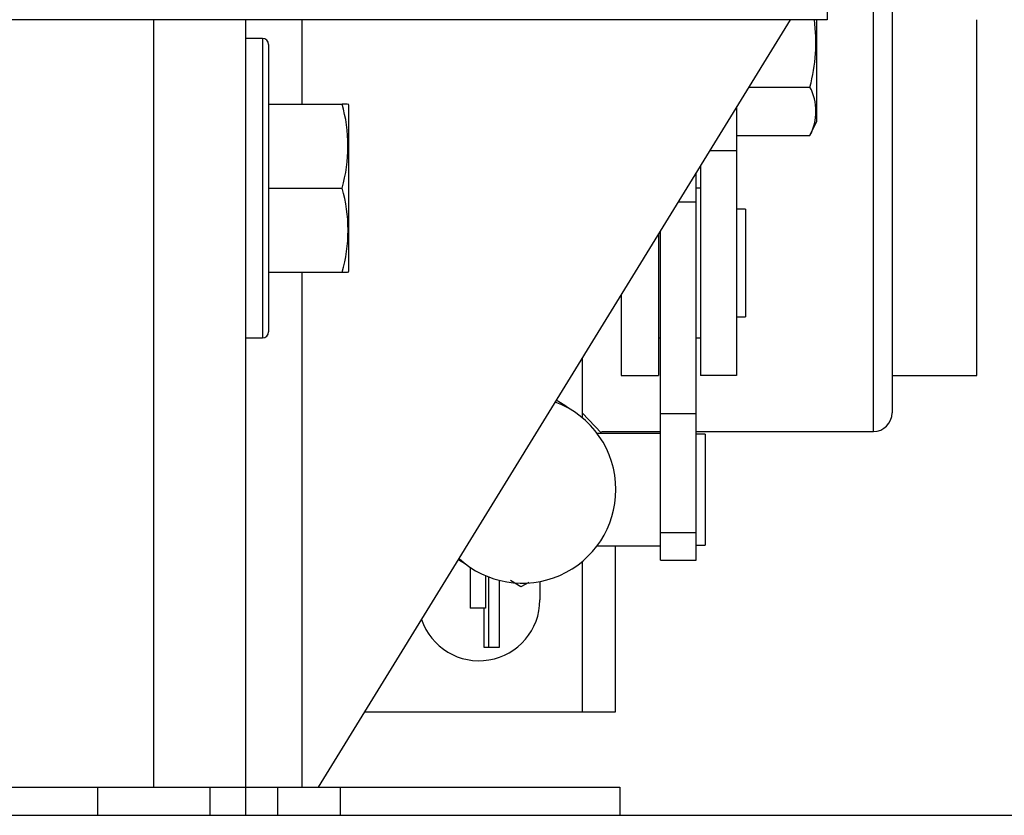
# Model space of a CAD drawing. Extents: x -239 to 414, y -91 to 242.
# Drawn here: x 44 to 47, y 47 to 50 of the extents above; entities that cross this region are included whole.
import ezdxf

# ---------------------------------------------------------------- set-up
doc = ezdxf.new("R2010")
doc.units = 0
doc.header["$LTSCALE"] = 10
doc.header["$MEASUREMENT"] = 0
doc.header["$PDMODE"] = 98
doc.layers.get('DEFPOINTS').update_dxf_attribs({"linetype": 'CONTINUOUS'})
for name, color, linetype in [('CAB', 7, 'CONTINUOUS'), ('DIM', 1, 'CONTINUOUS'), ('RAIL_HYDRO', 52, 'CONTINUOUS')]:
    doc.layers.add(name, color=color, linetype=linetype)
doc.styles.get("Standard").update_dxf_attribs({"font": 'SIMPLEX.shx', "width": 0.85})
doc.dimstyles.get("Standard").update_dxf_attribs({"dimscale": 16, "dimtxt": 0.09375, "dimasz": 0.09375, "dimexe": 0.0625, "dimexo": 0.0625, "dimgap": 0.0625, "dimtad": 0, "dimtih": 1, "dimtoh": 1, "dimdec": 4, "dimzin": 4, "dimdsep": 46, "dimtxsty": 'STANDARD', "dimcen": 0.0625, "dimadec": 0, "dimazin": 0, "dimtfac": 1, "dimtdec": 4, "dimtofl": 0, "dimtmove": 0, "dimatfit": 3, "dimfxl": 1, "dimtolj": 1, "dimtzin": 0, "dimarcsym": 0})

# ---------------------------------------------------------------- blocks, each defined once
blk = doc.blocks.new('*D82')
at = {"layer": 'DEFPOINTS', "color": 0, "transparency": 16777216}
for p in [(57, 78.0738), (6.5, 51.5), (57, 47.5785)]:
    blk.add_point(p, dxfattribs=at)
at = {"layer": 'DIM', "color": 0, "lineweight": -2, "transparency": 16777216}
for p, q in [((6.5, 52.25), (6.5, 78.8238)), ((57, 48.3285), (57, 78.8238)), ((8.6563, 78.0738), (20.3959, 78.0738)), ((54.8438, 78.0738), (43.1041, 78.0738))]:
    blk.add_line(p, q, dxfattribs=at)
at = {"layer": 'DIM', "color": 0, "transparency": 16777216}
for points in [[(8.6563, 78.4332), (8.6563, 77.7144), (6.5, 78.0738)], [(54.8438, 78.4332), (54.8438, 77.7144), (57, 78.0738)]]:
    blk.add_solid(points, dxfattribs=at)
at = {"layer": 'DIM', "color": 0, "transparency": 16777216, "insert": (31.75, 78.0738), "char_height": 2.16, "attachment_point": 5}
blk.add_mtext('\\A1;(50 1/2") O.D.', dxfattribs=at)

msp = doc.modelspace()

# ---------------------------------------------------------------- linework, layer by layer
at = {"layer": 'CAB'}
msp.add_line((12.25, 47), (57, 47), dxfattribs=at)
at = {"layer": 'RAIL_HYDRO', "linetype": 'Continuous'}
for p, q in [((46.5, 50.969), (46.5, 49.6565)), ((46.7171, 50.20868), (46.7171, 48.344)), ((46.6546, 48.2815), (46.6546, 50.10712)), ((46.5, 49.6565), (43.5, 49.6565)), ((44.25, 49.6565), (44.25, 47.094)), ((44.5571, 49.6565), (44.5571, 47.094)), ((44.7446, 49.6565), (44.7446, 49.375)), ((44.80037, 47.094), (46.37729, 49.6565)), ((46.4651, 49.31783), (46.4651, 49.6565)), ((47, 48.469), (47, 49.6565)), ((44.6141, 49.594), (44.5571, 49.594)), ((44.6141, 49.594), (44.6141, 48.594)), ((44.6341, 49.574), (44.6341, 48.614)), ((46.239, 49.43176), (46.44258, 49.43176)), ((44.6341, 49.375), (44.87958, 49.375)), ((44.89701, 49.375), (44.87958, 49.375)), ((44.9021, 49.37017), (44.89934, 49.37609)), ((44.9021, 48.81783), (44.9021, 49.37017)), ((46.1971, 49.36368), (46.1971, 49.219)), ((46.44258, 49.26953), (46.4651, 49.31783)), ((46.1971, 49.26953), (46.44258, 49.26953)), ((46.1971, 49.219), (46.10806, 49.219)), ((46.1971, 49.219), (46.1971, 48.469)), ((46.0625, 49.04871), (46.0625, 49.14496)), ((46.0775, 49.16933), (46.0775, 48.469)), ((44.6341, 49.094), (44.87958, 49.094)), ((46.0775, 49.094), (46.0625, 49.094)), ((46.00327, 49.04871), (46.0625, 49.04871)), ((46.0625, 48.3416), (46.0625, 49.04871)), ((46.2271, 49.024), (46.1971, 49.024)), ((46.2271, 49.02397), (46.2271, 48.664)), ((45.9429, 48.3416), (45.9429, 48.95061)), ((45.9365, 48.94021), (45.9365, 48.469)), ((44.89934, 48.81191), (44.9021, 48.81783)), ((44.6341, 48.813), (44.87958, 48.813)), ((44.7446, 48.813), (44.7446, 47.094)), ((44.87958, 48.813), (44.89811, 48.813)), ((45.8115, 48.73708), (45.8115, 48.469)), ((46.1971, 48.664), (46.2271, 48.664)), ((44.5571, 48.594), (44.6141, 48.594)), ((45.9365, 48.594), (45.9429, 48.594)), ((46.0625, 48.594), (46.0775, 48.594)), ((45.68139, 48.52566), (45.68139, 48.32788)), ((45.8115, 48.469), (45.9365, 48.469)), ((46.1971, 48.469), (46.0775, 48.469)), ((46.7171, 48.469), (47, 48.469)), ((45.9429, 48.3416), (46.0625, 48.3416)), ((45.9429, 47.94385), (45.9429, 48.3416)), ((46.0625, 47.94385), (46.0625, 48.3416)), ((45.9429, 48.2749), (45.73184, 48.2749)), ((45.74586, 48.2815), (45.9429, 48.2815)), ((46.0625, 48.2815), (46.6546, 48.2815)), ((46.0925, 48.2724), (46.0625, 48.2724)), ((46.0925, 48.2724), (46.0925, 48.1692)), ((46.0925, 48.1692), (46.0925, 47.9024)), ((45.9429, 47.94385), (46.0625, 47.94385)), ((45.9429, 47.85232), (45.9429, 47.94385)), ((46.0625, 47.85232), (46.0625, 47.94385)), ((45.73184, 47.8999), (45.9429, 47.8999)), ((45.7916, 47.8999), (45.7916, 47.344)), ((46.0625, 47.9024), (46.0925, 47.9024)), ((45.26816, 47.85416), (45.29155, 47.83951)), ((45.3072, 47.82825), (45.3072, 47.69116)), ((45.68139, 47.84691), (45.68139, 47.344)), ((45.9429, 47.85232), (46.0625, 47.85232)), ((45.35862, 47.80022), (45.35862, 47.69116)), ((45.36848, 47.79618), (45.36848, 47.56126)), ((45.40506, 47.56126), (45.40506, 47.78448)), ((45.47712, 47.76267), (45.44197, 47.78365)), ((45.50318, 47.77722), (45.47712, 47.76267)), ((45.54039, 47.78043), (45.54039, 47.719)), ((45.35862, 47.69116), (45.3072, 47.69116)), ((45.35364, 47.69116), (45.35364, 47.56126)), ((45.35364, 47.56126), (45.36848, 47.56126)), ((45.36848, 47.56126), (45.40506, 47.56126)), ((45.68139, 47.344), (44.95422, 47.344)), ((45.7916, 47.344), (45.68139, 47.344)), ((44.48438, 47.09329), (40.19285, 47.09329)), ((41.28798, 47.094), (44.25, 47.094)), ((44.0625, 47.09329), (44.0625, 47)), ((44.25, 47.094), (44.5571, 47.094)), ((44.4375, 47.09329), (44.4375, 47)), ((44.48438, 47.09329), (44.48438, 47.094)), ((44.5571, 47.094), (44.5571, 47)), ((44.5571, 47.094), (44.7446, 47.094)), ((44.66481, 47), (44.66481, 47.094)), ((44.7446, 47.094), (44.80037, 47.094)), ((44.80037, 47.094), (44.87441, 47.094)), ((44.87441, 47), (44.87441, 47.094)), ((44.87441, 47.094), (45.8071, 47.094)), ((45.8071, 47.094), (45.8071, 47)), ((17.5571, 47), (45.8071, 47))]:
    msp.add_line(p, q, dxfattribs=at)
at = {"layer": 'RAIL_HYDRO', "linetype": 'Continuous', "flags": 128}
for points in [[(45.63584, 48.35932), (45.62345, 48.36835), (45.59528, 48.38573)], [(45.74697, 48.2749), (45.74639, 48.27617), (45.68139, 48.34368)]]:
    msp.add_lwpolyline(points, dxfattribs=at)
at = {"layer": 'RAIL_HYDRO', "linetype": 'Continuous'}
for centre, radius, start, end in [((45.88722, 49.58139), 0.57516, 344.92134, 7.50364), ((44.6141, 49.574), 0.02, 0, 90), ((46.28698, 49.35065), 0.17547, 332.46567, 27.53433), ((44.38832, 49.2345), 0.51095, 344.03945, 15.96055), ((44.3957, 48.9535), 0.50386, 343.80858, 16.19142), ((44.6141, 48.614), 0.02, 270, 0), ((45.48184, 48.0874), 0.3125, 0, 69.41398), ((46.6546, 48.344), 0.0625, 270, 0), ((45.48184, 48.0874), 0.3125, 227.37102, 0), ((45.33739, 47.719), 0.203, 198.64482, 0)]:
    msp.add_arc(centre, radius, start, end, dxfattribs=at)

# ---------------------------------------------------------------- dimensions: what is measured, and where the dimension line sits
at = {"layer": 'DIM'}
dim = msp.add_linear_dim(base=(57, 78.07382), p1=(6.5, 51.5), p2=(57, 47.5785), text='(<>) O.D.', dimstyle='STANDARD', override={"dimscale": 12, "dimtxt": 0.18, "dimasz": 0.179688, "dimgap": 0.09375, "dimlunit": 5, "dimpost": '"', "dimfrac": 2}, dxfattribs=at)
dim.commit()
dim.dimension.update_dxf_attribs({"geometry": '*D82', "text_midpoint": (31.75, 78.07382), "dimtype": 160})

doc.saveas('drawing.dxf')
